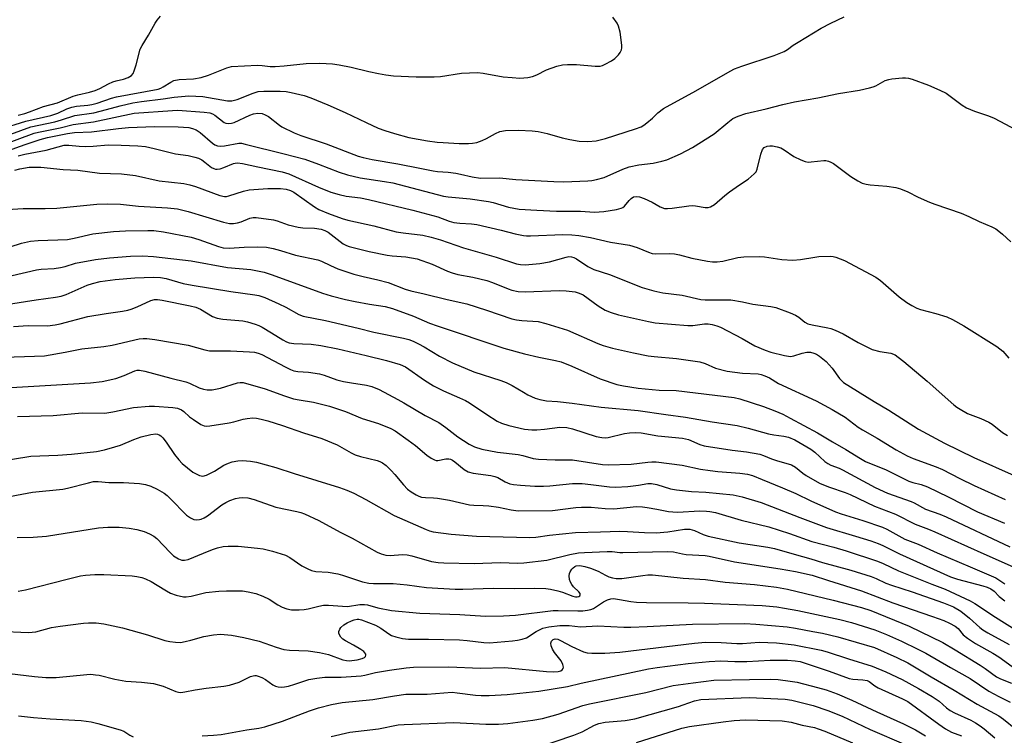
# Model space of a CAD drawing. Units: inches. Extents: x 1195772 to 1201772, y 565457 to 569457.
# Drawn here: x 1197354 to 1197643, y 566791 to 567001 of the extents above; entities that cross this region are included whole.
import ezdxf

# ---------------------------------------------------------------- set-up
doc = ezdxf.new("R2010")
doc.units = ezdxf.units.IN
doc.header["$MEASUREMENT"] = 0
doc.layers.add('Undefined', color=1, linetype='Continuous')

msp = doc.modelspace()

# ---------------------------------------------------------------- linework, layer by layer
at = {"layer": 'Undefined'}
for points, elevation in [([(1197394.11, 567000), (1197394.7, 567000.92), (1197395.68, 567002.06)], 334), ([(1197529.59, 567000), (1197528.39, 567001.79)], 336), ([(1197592.34, 567000), (1197596.22, 567001.89)], 338), ([(1197348.66, 566968.9), (1197356.22, 566971.24), (1197363.49, 566972.93), (1197365.54, 566973.64), (1197368.17, 566974.83), (1197369.69, 566975.37), (1197371.08, 566975.64), (1197374.33, 566975.93), (1197375.54, 566976.11), (1197377.13, 566976.57), (1197381.33, 566978), (1197382.75, 566978.39), (1197395.01, 566980.69), (1197395.81, 566980.95), (1197396.51, 566981.29), (1197398.67, 566982.71), (1197399.63, 566983.17), (1197401.18, 566983.47), (1197405.35, 566983.67), (1197407.66, 566984.08), (1197409.78, 566984.73), (1197415.15, 566986.95), (1197416.53, 566987.32), (1197424.14, 566987.66), (1197425.5, 566987.62), (1197427.87, 566987.31), (1197429.3, 566987.3), (1197431.94, 566987.48), (1197438.38, 566988.17), (1197442.39, 566988.32), (1197446.11, 566988.05), (1197448.11, 566987.81), (1197451.58, 566987.12), (1197456.83, 566985.85), (1197459.65, 566985.24), (1197461.79, 566984.87), (1197464.07, 566984.6), (1197470.63, 566984.22), (1197475.99, 566984.23), (1197477.8, 566984.39), (1197483.95, 566985.35), (1197488.62, 566985.49), (1197490.37, 566985.32), (1197496.18, 566984.29), (1197498.85, 566984.02), (1197501.1, 566983.91), (1197503.4, 566984.03), (1197504.76, 566984.36), (1197506.08, 566984.88), (1197508.92, 566986.32), (1197511.93, 566987.35), (1197513.6, 566987.79), (1197515.05, 566987.89), (1197517.7, 566987.87), (1197523.22, 566987.37), (1197524.62, 566987.4), (1197525.34, 566987.59), (1197526.14, 566987.95), (1197527.96, 566988.99), (1197528.94, 566989.66), (1197529.97, 566990.72), (1197530.48, 566991.45), (1197530.88, 566992.21), (1197531.02, 566992.74), (1197531.02, 566993.57), (1197530.48, 566997.33), (1197530.04, 566999.1), (1197529.59, 567000)], 336), ([(1197348.85, 566966.41), (1197357.7, 566969.61), (1197364.74, 566971.09), (1197366.68, 566971.65), (1197370.54, 566972.94), (1197376.1, 566973.71), (1197379.83, 566974.64), (1197383.84, 566975.77), (1197387.6, 566976.59), (1197390.09, 566976.99), (1197396.46, 566977.8), (1197399.66, 566978.33), (1197404.01, 566978.73), (1197408.06, 566978.47), (1197415.34, 566977.21), (1197416.65, 566977.18), (1197418.2, 566977.57), (1197422.83, 566979.45), (1197424.37, 566979.92), (1197425.99, 566980.08), (1197430.78, 566980.04), (1197432.57, 566979.91), (1197434.04, 566979.64), (1197437.8, 566978.74), (1197439.75, 566978.11), (1197444.81, 566976.09), (1197449.88, 566973.78), (1197455.96, 566970.82), (1197459.49, 566969.23), (1197461.45, 566968.51), (1197464.29, 566967.61), (1197468.57, 566966.5), (1197474.03, 566965.51), (1197476.82, 566965.1), (1197478.58, 566964.96), (1197483.33, 566964.73), (1197486.01, 566964.69), (1197487.17, 566964.75), (1197488.48, 566965), (1197490.04, 566965.59), (1197491.33, 566966.21), (1197493.94, 566967.64), (1197495.25, 566968.19), (1197496.9, 566968.48), (1197500.71, 566968.61), (1197504.71, 566968.42), (1197506.41, 566968.24), (1197509.11, 566967.66), (1197513.47, 566966.37), (1197515.72, 566965.87), (1197518.5, 566965.43), (1197520.98, 566965.31), (1197523.47, 566965.51), (1197526.2, 566966.14), (1197535.05, 566968.99), (1197536.67, 566969.62), (1197537.43, 566970.06), (1197538.37, 566970.77), (1197539.94, 566972.12), (1197541.55, 566973.7), (1197543.21, 566974.94), (1197552.74, 566980.16), (1197562.8, 566985.95), (1197564.08, 566986.59), (1197566.16, 566987.43), (1197575.65, 566990.51), (1197578.58, 566991.68), (1197579.54, 566992.24), (1197581.21, 566993.52), (1197582.68, 566994.47), (1197589.49, 566998.51), (1197592.34, 567000)], 338), ([(1197353.98, 566973.05), (1197355.88, 566973.51), (1197357.25, 566973.96), (1197361.37, 566975.57), (1197365.44, 566976.59), (1197370.09, 566978.58), (1197371.44, 566978.96), (1197374.82, 566979.73), (1197376.5, 566980.29), (1197377.86, 566980.86), (1197380.45, 566982.22), (1197381.7, 566982.76), (1197382.7, 566983.07), (1197384.81, 566983.53), (1197386.19, 566984.05), (1197387.16, 566984.63), (1197387.66, 566985.27), (1197387.99, 566986.05), (1197388.51, 566987.74), (1197389.72, 566992.37), (1197390.27, 566993.42), (1197392.19, 566996.44), (1197394.11, 567000)], 334), ([(1197344.35, 566962.44), (1197358.64, 566967.72), (1197359.95, 566968.05), (1197366.26, 566969.31), (1197370.08, 566970.29), (1197376.06, 566971.08), (1197387.96, 566973.62), (1197399.25, 566974.42), (1197400.75, 566974.45), (1197408.48, 566973.93), (1197410.19, 566973.68), (1197410.93, 566973.43), (1197411.66, 566973.01), (1197414.38, 566970.91), (1197414.86, 566970.68), (1197415.65, 566970.54), (1197416.47, 566970.63), (1197417.28, 566970.9), (1197421.88, 566972.97), (1197422.98, 566973.4), (1197424.23, 566973.63), (1197425.46, 566973.5), (1197426.43, 566973.16), (1197427.36, 566972.65), (1197430.62, 566970.05), (1197431.32, 566969.57), (1197434.91, 566967.81), (1197436.8, 566967.08), (1197444.32, 566964.57), (1197453.63, 566961), (1197455.08, 566960.59), (1197457.72, 566960.02), (1197465.33, 566958.74), (1197471.79, 566957.5), (1197475.7, 566956.64), (1197476.9, 566956.48), (1197480.06, 566956.26), (1197482.3, 566956.02), (1197483.68, 566955.75), (1197487.09, 566954.91), (1197489.54, 566954.53), (1197495.08, 566954.67), (1197499.94, 566954.18), (1197511.09, 566953.54), (1197514.01, 566953.48), (1197521, 566953.75), (1197522.16, 566953.87), (1197523.58, 566954.14), (1197525.83, 566954.77), (1197531.28, 566957.13), (1197533.14, 566957.82), (1197536.02, 566958.41), (1197540.14, 566958.89), (1197542.75, 566959.49), (1197544.16, 566959.94), (1197548.24, 566961.63), (1197551.73, 566963.51), (1197558.09, 566967.57), (1197562.06, 566970.89), (1197563.58, 566972), (1197565.15, 566972.76), (1197567.39, 566973.52), (1197573.37, 566974.88), (1197578.19, 566976.17), (1197581.62, 566976.9), (1197588.46, 566978.14), (1197594.54, 566979.37), (1197600.71, 566980.38), (1197603.6, 566981), (1197604.74, 566981.31), (1197605.52, 566981.62), (1197607.53, 566982.82), (1197608.26, 566983.17), (1197609.32, 566983.52), (1197610.14, 566983.7), (1197613.35, 566983.98), (1197614.22, 566983.97), (1197615.04, 566983.87), (1197616.14, 566983.56), (1197620.95, 566981.78), (1197624.23, 566980.35), (1197626.1, 566979.42), (1197627.3, 566978.58), (1197630.78, 566975.94), (1197632.09, 566975.13), (1197634.38, 566974.16), (1197638.51, 566972.81), (1197640.17, 566972.17), (1197646.63, 566968.72)], 340), ([(1197346.88, 566961.14), (1197355.99, 566964.45), (1197360.43, 566965.88), (1197362.55, 566966.44), (1197368.38, 566967.63), (1197370.48, 566967.89), (1197375.47, 566968.15), (1197383.41, 566969.14), (1197386.34, 566969.4), (1197393.91, 566969.67), (1197400.83, 566969.61), (1197404.02, 566969.4), (1197405.11, 566969.13), (1197406.16, 566968.73), (1197407.37, 566967.92), (1197410.97, 566964.75), (1197411.67, 566964.29), (1197412.37, 566964.02), (1197413.15, 566963.93), (1197414.5, 566964.01), (1197418.68, 566964.77), (1197419.41, 566964.75), (1197420.54, 566964.54), (1197431.93, 566961.7), (1197437.98, 566960.08), (1197442.07, 566958.68), (1197448.09, 566956.26), (1197450.52, 566955.48), (1197454.27, 566954.66), (1197461.38, 566953.59), (1197463.84, 566953.15), (1197478.68, 566949.2), (1197480.09, 566949.01), (1197486.48, 566948.49), (1197491.87, 566947.66), (1197493.23, 566947.34), (1197497.76, 566946), (1197500.88, 566945.47), (1197506.09, 566945.11), (1197511.85, 566944.83), (1197518.83, 566944.8), (1197522.94, 566944.55), (1197525.74, 566944.71), (1197529.43, 566945.33), (1197530.8, 566945.68), (1197531.25, 566945.89), (1197531.78, 566946.27), (1197533.12, 566947.98), (1197533.72, 566948.61), (1197534.41, 566949.01), (1197535.16, 566949.14), (1197536.21, 566949.05), (1197537.55, 566948.57), (1197539.89, 566947.48), (1197542.22, 566946.07), (1197543.5, 566945.64), (1197544.35, 566945.59), (1197545.8, 566945.69), (1197550.64, 566946.41), (1197551.77, 566946.51), (1197552.61, 566946.44), (1197555.43, 566945.92), (1197556.28, 566945.92), (1197557, 566946.1), (1197558.14, 566946.82), (1197561.2, 566949.44), (1197562.59, 566950.52), (1197565.52, 566952.57), (1197568.08, 566954.21), (1197569.82, 566955.77), (1197570.37, 566956.43), (1197570.73, 566957.15), (1197571.8, 566961.6), (1197572.26, 566962.97), (1197572.74, 566963.56), (1197573.62, 566963.95), (1197574.39, 566964.05), (1197575.22, 566964), (1197576.6, 566963.76), (1197577.66, 566963.43), (1197578.63, 566962.86), (1197581.42, 566960.88), (1197583.45, 566959.87), (1197584.76, 566959.38), (1197585.6, 566959.26), (1197586.48, 566959.28), (1197590.27, 566959.71), (1197590.84, 566959.7), (1197591.6, 566959.54), (1197592.33, 566959.24), (1197593.05, 566958.8), (1197598.15, 566955), (1197600.2, 566953.76), (1197601.53, 566953.09), (1197602.64, 566952.75), (1197603.78, 566952.53), (1197608.71, 566952.15), (1197611.34, 566951.79), (1197612.76, 566951.42), (1197614.91, 566950.52), (1197617.95, 566948.95), (1197621.19, 566947.5), (1197622.77, 566946.89), (1197630.49, 566944.29), (1197632.8, 566943.28), (1197635.76, 566941.78), (1197639.47, 566940.25), (1197640.66, 566939.64), (1197641.56, 566939.01), (1197642.68, 566938.05), (1197645.09, 566935.84)], 342), ([(1197353.9, 566961.12), (1197355.91, 566961.58), (1197362.2, 566962.78), (1197367.45, 566964.17), (1197368.8, 566964.25), (1197371.83, 566963.88), (1197373.59, 566963.82), (1197375.97, 566963.88), (1197380.31, 566964.26), (1197384.11, 566964.25), (1197389.05, 566964.02), (1197391.31, 566963.78), (1197393.79, 566963.28), (1197400.06, 566961.69), (1197403.78, 566961.14), (1197405.78, 566960.73), (1197406.86, 566960.38), (1197407.81, 566959.88), (1197408.72, 566959.27), (1197410.69, 566957.69), (1197411.3, 566957.35), (1197411.8, 566957.2), (1197412.31, 566957.15), (1197413.16, 566957.28), (1197414.28, 566957.66), (1197417.05, 566958.8), (1197417.61, 566958.94), (1197418.27, 566958.99), (1197419.73, 566958.79), (1197424.26, 566957.81), (1197431.38, 566956.42), (1197433.31, 566955.78), (1197442.01, 566951.85), (1197445.61, 566950.45), (1197448.12, 566949.71), (1197450.1, 566949.27), (1197454.38, 566948.71), (1197456.69, 566948.28), (1197469.65, 566945.16), (1197477.04, 566943.15), (1197480.39, 566941.91), (1197481.76, 566941.51), (1197483.46, 566941.29), (1197486.88, 566941.13), (1197488.49, 566940.91), (1197495.6, 566939.3), (1197499.67, 566938.21), (1197502.18, 566937.7), (1197503.02, 566937.59), (1197504.19, 566937.58), (1197513.68, 566938.04), (1197516.31, 566937.91), (1197518.36, 566937.71), (1197521.83, 566937.09), (1197527.64, 566935.78), (1197533.23, 566934.91), (1197535.46, 566934.2), (1197538.83, 566932.77), (1197539.87, 566932.46), (1197540.96, 566932.35), (1197545, 566932.44), (1197546.44, 566932.35), (1197547.88, 566932.08), (1197551.54, 566931.08), (1197556.16, 566930.18), (1197557.61, 566929.97), (1197558.99, 566929.97), (1197560.61, 566930.16), (1197565.05, 566931.21), (1197566.8, 566931.41), (1197571.3, 566931.51), (1197572.79, 566931.47), (1197577.96, 566930.65), (1197581.17, 566930.45), (1197583.42, 566930.63), (1197587.59, 566931.37), (1197588.77, 566931.5), (1197592.05, 566931.65), (1197592.93, 566931.58), (1197593.72, 566931.39), (1197596.3, 566930.38), (1197605.5, 566925.52), (1197606.87, 566924.53), (1197612.3, 566919.71), (1197614.57, 566918.01), (1197616, 566917.14), (1197617.55, 566916.37), (1197618.61, 566915.95), (1197623.06, 566914.85), (1197626.36, 566913.84), (1197627.95, 566913.07), (1197631.33, 566911.2), (1197641, 566905.17), (1197642.7, 566903.77), (1197644.48, 566901.72)], 344), ([(1197352.93, 566956.92), (1197354.43, 566957.3), (1197357.2, 566957.71), (1197360.55, 566957.8), (1197367.16, 566957.1), (1197371.43, 566956.84), (1197377.81, 566956), (1197384.28, 566955.76), (1197388.34, 566955.32), (1197395.3, 566953.73), (1197402.54, 566952.94), (1197404.27, 566952.62), (1197406, 566952.09), (1197413.1, 566949.48), (1197414.47, 566949.16), (1197415, 566949.17), (1197415.74, 566949.33), (1197420.05, 566950.75), (1197421.73, 566951.1), (1197427.19, 566951.53), (1197430.91, 566951.47), (1197432.56, 566951.32), (1197433.81, 566950.95), (1197434.8, 566950.42), (1197440.85, 566946.14), (1197442.1, 566945.38), (1197444.92, 566944.13), (1197448.97, 566942.68), (1197450.64, 566942.22), (1197458.22, 566940.56), (1197464.77, 566938.81), (1197466.82, 566938.47), (1197472.59, 566937.76), (1197475.09, 566937.25), (1197477.8, 566936.42), (1197484.52, 566934.1), (1197494.11, 566931.35), (1197500.13, 566929.38), (1197501.25, 566929.19), (1197502.67, 566929.1), (1197506.91, 566929.48), (1197509.73, 566930.01), (1197514.63, 566931.36), (1197515.46, 566931.5), (1197516.23, 566931.47), (1197516.96, 566931.28), (1197517.72, 566930.89), (1197521, 566928.61), (1197522.75, 566927.69), (1197527.34, 566926.26), (1197536.95, 566922.46), (1197540.37, 566921.43), (1197542.97, 566920.91), (1197548.66, 566920.16), (1197554.21, 566918.89), (1197555.48, 566918.8), (1197561.25, 566918.85), (1197563.01, 566918.78), (1197566.42, 566918.21), (1197569.45, 566917.51), (1197574.71, 566916.86), (1197576.14, 566916.54), (1197580.33, 566915), (1197581.97, 566914.31), (1197582.93, 566913.71), (1197584.65, 566912.3), (1197585.52, 566911.82), (1197586.82, 566911.46), (1197591.44, 566910.65), (1197592.28, 566910.42), (1197593.61, 566909.89), (1197595.95, 566908.81), (1197600.34, 566906.34), (1197604.46, 566904.3), (1197606.63, 566903.67), (1197609.93, 566903.16), (1197611.17, 566902.66), (1197612.08, 566902.03), (1197613.68, 566900.76), (1197620.57, 566894.92), (1197628.32, 566888.06), (1197629.24, 566887.34), (1197630.19, 566886.72), (1197632.41, 566885.49), (1197636.28, 566883.99), (1197638.62, 566882.93), (1197639.61, 566882.33), (1197642.68, 566879.95), (1197644.09, 566879.03)], 346), ([(1197347.52, 566945.1), (1197355.42, 566945.62), (1197361.82, 566945.58), (1197365.31, 566945.74), (1197377.02, 566946.94), (1197380.27, 566947.02), (1197384, 566946.9), (1197389.21, 566946.29), (1197397.71, 566945.85), (1197400.66, 566945.49), (1197403.77, 566944.71), (1197414.19, 566941.6), (1197415.97, 566941.18), (1197417.12, 566941.19), (1197418.24, 566941.38), (1197419.37, 566941.74), (1197421.87, 566942.75), (1197422.88, 566942.95), (1197423.71, 566942.95), (1197428.81, 566942.3), (1197429.9, 566941.99), (1197433.15, 566940.83), (1197436.03, 566940.16), (1197437.44, 566940), (1197440.81, 566939.83), (1197442.85, 566939.53), (1197443.92, 566939.19), (1197444.88, 566938.69), (1197449.24, 566935.3), (1197450.23, 566934.74), (1197451.05, 566934.44), (1197456.84, 566933.05), (1197462.18, 566931.91), (1197463.67, 566931.7), (1197467.6, 566931.43), (1197470.92, 566930.85), (1197475.35, 566929.25), (1197479.87, 566927.24), (1197481.21, 566926.73), (1197482.87, 566926.29), (1197487.25, 566925.5), (1197491.44, 566924.47), (1197493.03, 566923.9), (1197497.66, 566922.03), (1197498.78, 566921.65), (1197500.54, 566921.32), (1197502.61, 566921.13), (1197512.73, 566921.55), (1197514.71, 566921.48), (1197517.28, 566921.17), (1197518.45, 566920.83), (1197519.61, 566920.27), (1197524.01, 566917.1), (1197526.11, 566915.84), (1197527.88, 566915.07), (1197530.03, 566914.38), (1197538.78, 566912.44), (1197540.8, 566912.09), (1197550.36, 566911.25), (1197551.78, 566911.3), (1197555.25, 566911.79), (1197556.33, 566911.77), (1197557.47, 566911.6), (1197558.85, 566911.24), (1197559.94, 566910.77), (1197566.24, 566907.48), (1197570.05, 566905.34), (1197573.06, 566904.05), (1197574.73, 566903.49), (1197578.7, 566902.49), (1197580.42, 566902.25), (1197581.47, 566902.38), (1197583.87, 566903.14), (1197585.3, 566903.46), (1197586.35, 566903.45), (1197587.35, 566903.21), (1197588.07, 566902.88), (1197588.98, 566902.32), (1197590.93, 566900.71), (1197592.65, 566898.73), (1197594.83, 566895.7), (1197596.03, 566894.61), (1197605.03, 566889.02), (1197609.31, 566886.47), (1197618.02, 566880.86), (1197625.62, 566876.76), (1197634.23, 566872.58), (1197646.08, 566867.27)], 348), ([(1197351.64, 566934.41), (1197354.96, 566935.49), (1197357.58, 566936.02), (1197359.81, 566936.19), (1197368.4, 566936.54), (1197370.4, 566936.88), (1197375.81, 566938.19), (1197381.91, 566938.87), (1197385.47, 566939.07), (1197391.96, 566939.22), (1197393.69, 566939.18), (1197396.54, 566938.81), (1197404.65, 566937.23), (1197406.9, 566936.53), (1197412.69, 566934.47), (1197414.1, 566934.11), (1197415.81, 566934.02), (1197420.19, 566934.3), (1197424.26, 566934.39), (1197426.73, 566934.24), (1197428.69, 566933.88), (1197430.93, 566933.31), (1197435.29, 566931.98), (1197441.79, 566930.59), (1197442.86, 566930.19), (1197445.52, 566928.86), (1197447.66, 566927.94), (1197452.42, 566926.38), (1197455.08, 566925.64), (1197459.41, 566924.66), (1197462.5, 566923.87), (1197467.46, 566922), (1197469.06, 566921.49), (1197473.06, 566920.58), (1197479.76, 566918.89), (1197485.58, 566917.65), (1197491.29, 566915.83), (1197498.71, 566913.29), (1197500.06, 566912.98), (1197501.69, 566912.72), (1197506.44, 566912.45), (1197508.73, 566911.91), (1197515.03, 566909.96), (1197523.95, 566905.98), (1197525.55, 566905.44), (1197528.27, 566904.68), (1197534.4, 566903.23), (1197538.74, 566902.44), (1197540.44, 566902.22), (1197546.99, 566901.63), (1197553.88, 566900.59), (1197555.4, 566900.13), (1197558.44, 566898.82), (1197561.88, 566897.92), (1197566.43, 566897.31), (1197571.02, 566897.11), (1197571.82, 566896.96), (1197572.93, 566896.56), (1197574.27, 566895.91), (1197576.92, 566894.31), (1197587.99, 566889.18), (1197592.66, 566886.66), (1197596.48, 566884.42), (1197600.35, 566881.47), (1197601.55, 566880.65), (1197605.89, 566878.21), (1197611.42, 566874.85), (1197614.66, 566873.1), (1197616.4, 566872.32), (1197623.21, 566869.84), (1197625.06, 566869.05), (1197630.14, 566866.41), (1197634.35, 566864.36), (1197643.38, 566860.28)], 350), ([(1197352.17, 566925.95), (1197359.35, 566927.66), (1197360.67, 566927.81), (1197364.48, 566928), (1197366.39, 566928.29), (1197367.72, 566928.6), (1197370.79, 566929.57), (1197376.62, 566930.68), (1197380.7, 566931.14), (1197386.88, 566931.65), (1197390.37, 566931.72), (1197393.61, 566931.57), (1197404.68, 566930.28), (1197415.31, 566928.31), (1197422.18, 566927.76), (1197426.07, 566926.97), (1197428.47, 566926.2), (1197443.24, 566920.78), (1197445.71, 566920), (1197449.97, 566918.95), (1197452.8, 566918.34), (1197457.02, 566917.51), (1197461.56, 566916.86), (1197463.76, 566916.3), (1197469.93, 566914.04), (1197474.61, 566912.02), (1197476.83, 566911.17), (1197496.34, 566904.62), (1197502.45, 566902.95), (1197506.68, 566901.97), (1197511.53, 566901.03), (1197513.23, 566900.59), (1197516.3, 566899.41), (1197524.59, 566895.6), (1197529.5, 566894), (1197531.49, 566893.58), (1197535.8, 566892.9), (1197541.9, 566892.36), (1197546.93, 566892.22), (1197563.91, 566890.16), (1197565.62, 566889.74), (1197572.57, 566887.5), (1197575.84, 566886.29), (1197578.17, 566885.27), (1197580.41, 566884.14), (1197588.39, 566879.84), (1197592.77, 566877.17), (1197596.71, 566874.95), (1197600.96, 566872.24), (1197602.44, 566871.43), (1197608.51, 566868.91), (1197611.66, 566867.41), (1197615.19, 566865.58), (1197616.37, 566865.21), (1197618.78, 566864.69), (1197620.66, 566863.93), (1197626.67, 566861.06), (1197635.28, 566856.61), (1197643.2, 566853.34)], 352), ([(1197351.08, 566917.51), (1197359.18, 566918.87), (1197364.9, 566919.63), (1197366.52, 566919.93), (1197368.03, 566920.44), (1197374.22, 566923.16), (1197375.79, 566923.65), (1197378.01, 566924.16), (1197382.38, 566924.8), (1197388.14, 566925.27), (1197393.67, 566925.45), (1197395.65, 566925.38), (1197397.32, 566925.05), (1197402.34, 566923.65), (1197405.02, 566923.1), (1197416.3, 566921.29), (1197423.4, 566920.29), (1197424.56, 566920.07), (1197426.26, 566919.54), (1197430.36, 566917.7), (1197432.49, 566916.66), (1197436.26, 566914.53), (1197437.53, 566914.01), (1197444.04, 566912.73), (1197453.62, 566910.47), (1197458.27, 566909.3), (1197466.93, 566907.61), (1197468.55, 566907.18), (1197469.83, 566906.7), (1197471.33, 566905.95), (1197473.04, 566904.99), (1197477.48, 566902.28), (1197481.35, 566900.31), (1197487.62, 566897.75), (1197495.5, 566895.17), (1197497.1, 566894.56), (1197498.87, 566893.72), (1197502.17, 566891.69), (1197503.46, 566890.98), (1197505.59, 566889.99), (1197506.93, 566889.57), (1197508.86, 566889.21), (1197512.08, 566889.01), (1197516.4, 566888.52), (1197524.89, 566887.32), (1197535.76, 566886.34), (1197543.85, 566885.17), (1197549.69, 566884.44), (1197557.46, 566883.06), (1197564.86, 566881.94), (1197568.06, 566881.2), (1197574.04, 566879.48), (1197575.53, 566879.2), (1197578.49, 566878.84), (1197579.9, 566878.5), (1197581.73, 566877.72), (1197586.38, 566875.04), (1197587.61, 566874.11), (1197590.53, 566871.44), (1197591.4, 566870.83), (1197592.3, 566870.36), (1197594.69, 566869.41), (1197595.75, 566868.91), (1197605.25, 566863.72), (1197608.9, 566862.14), (1197615.81, 566859.67), (1197616.7, 566859.26), (1197620.09, 566857.41), (1197624.26, 566855.91), (1197626.13, 566855.12), (1197644.82, 566846.34)], 354), ([(1197352.62, 566911.03), (1197356.87, 566911.26), (1197362.53, 566911.22), (1197364.82, 566911.46), (1197366.23, 566911.76), (1197374.36, 566913.91), (1197379.72, 566914.84), (1197384.56, 566915.47), (1197386.08, 566915.76), (1197387.13, 566916.09), (1197388.8, 566916.75), (1197392.9, 566918.65), (1197393.95, 566918.89), (1197394.76, 566918.92), (1197396.16, 566918.72), (1197404.38, 566917.1), (1197406.04, 566916.69), (1197407.45, 566916.11), (1197410.94, 566913.95), (1197412.28, 566913.47), (1197413.99, 566913.17), (1197419.79, 566912.66), (1197421.2, 566912.36), (1197423.41, 566911.72), (1197424.48, 566911.3), (1197425.51, 566910.78), (1197428.25, 566909.19), (1197431.61, 566907.06), (1197432.65, 566906.5), (1197433.43, 566906.21), (1197434.84, 566905.99), (1197439.87, 566905.86), (1197442.76, 566905.41), (1197447.68, 566904.43), (1197456.04, 566902.52), (1197462.02, 566901.05), (1197466.02, 566899.87), (1197467.56, 566899.14), (1197473.09, 566895.27), (1197475.79, 566893.62), (1197478.66, 566892.12), (1197483.38, 566890.11), (1197485.1, 566889.3), (1197486.33, 566888.56), (1197491.43, 566885.14), (1197494.44, 566883.21), (1197495.74, 566882.61), (1197497.89, 566881.92), (1197502.41, 566880.92), (1197504.59, 566880.64), (1197506.02, 566880.67), (1197508.34, 566880.86), (1197512.78, 566881.43), (1197514.9, 566881.35), (1197516.55, 566880.95), (1197523.44, 566878.7), (1197525.13, 566878.39), (1197526.28, 566878.36), (1197527.03, 566878.44), (1197531.79, 566879.64), (1197533.23, 566879.83), (1197534.97, 566879.94), (1197536.64, 566879.79), (1197541.53, 566878.93), (1197548.78, 566878.24), (1197550.53, 566877.83), (1197553.87, 566876.37), (1197555.18, 566875.96), (1197563.39, 566874.73), (1197567.54, 566874.26), (1197571.44, 566873.5), (1197572.54, 566873.16), (1197574.91, 566872.16), (1197576.31, 566871.66), (1197580.76, 566870.39), (1197581.92, 566869.73), (1197584.08, 566868), (1197585.07, 566867.33), (1197587.62, 566865.78), (1197589.19, 566864.96), (1197591.86, 566863.83), (1197596.52, 566862.28), (1197598, 566861.71), (1197605.09, 566858.24), (1197611.26, 566855.93), (1197616.99, 566852.99), (1197620.97, 566851.53), (1197622.84, 566850.76), (1197637.17, 566844.26), (1197645.79, 566840.45)], 356), ([(1197346.84, 566901.92), (1197361.64, 566902.43), (1197367.76, 566903.48), (1197372.62, 566904.49), (1197379.03, 566905.13), (1197381.56, 566905.48), (1197389.47, 566907.37), (1197390.58, 566907.52), (1197391.72, 566907.51), (1197394.05, 566907.19), (1197403.84, 566905.56), (1197408.67, 566904.2), (1197410.06, 566903.91), (1197411.67, 566903.82), (1197416.19, 566903.87), (1197421.8, 566903.61), (1197423.26, 566903.45), (1197424.34, 566903.16), (1197425.4, 566902.74), (1197432.23, 566899.16), (1197433.8, 566898.41), (1197434.84, 566898.02), (1197435.92, 566897.83), (1197439.14, 566897.61), (1197442.28, 566897.1), (1197443.67, 566896.75), (1197447.44, 566895.4), (1197449.36, 566894.84), (1197451.7, 566894.43), (1197456.13, 566893.8), (1197457.67, 566893.42), (1197459.83, 566892.48), (1197465.32, 566889.63), (1197467.1, 566888.63), (1197473.31, 566884.87), (1197477.3, 566882.8), (1197479.42, 566881.4), (1197482.88, 566878.62), (1197486.18, 566876.44), (1197487.75, 566875.71), (1197489.98, 566874.99), (1197494.5, 566874.11), (1197500.62, 566873.45), (1197501.96, 566873.16), (1197504.99, 566872.32), (1197506.51, 566872.05), (1197511.47, 566871.9), (1197516.48, 566871.89), (1197525.35, 566870.56), (1197527, 566870.41), (1197533.72, 566870.59), (1197538.63, 566871.24), (1197539.82, 566871.33), (1197541.06, 566871.32), (1197548.71, 566870.3), (1197554.05, 566869.16), (1197556.86, 566868.73), (1197559.15, 566868.47), (1197565.57, 566868.01), (1197567.89, 566867.69), (1197569.28, 566867.28), (1197572.17, 566866.07), (1197578.16, 566863.71), (1197582.05, 566861.96), (1197586.47, 566859.84), (1197593.66, 566856.64), (1197595.29, 566856.06), (1197601.71, 566854.11), (1197607.41, 566852.17), (1197608.76, 566851.53), (1197614.01, 566848.64), (1197617.88, 566847.16), (1197623.46, 566844.58), (1197633.19, 566840.52), (1197640.68, 566837.26), (1197643.31, 566835.47)], 358), ([(1197351.85, 566893.1), (1197375.12, 566894.49), (1197378.6, 566894.88), (1197382.63, 566895.76), (1197385.06, 566896.59), (1197388.12, 566898.02), (1197388.83, 566898.21), (1197389.55, 566898.24), (1197391.1, 566897.94), (1197398.7, 566895.85), (1197403.09, 566894.74), (1197404.17, 566894.36), (1197407, 566893.05), (1197408.34, 566892.64), (1197409.42, 566892.41), (1197410.8, 566892.44), (1197413.3, 566892.89), (1197418.23, 566894.5), (1197419.08, 566894.61), (1197419.94, 566894.53), (1197426.41, 566892.71), (1197432.01, 566890.65), (1197434.65, 566889.78), (1197436.33, 566889.44), (1197440.53, 566888.85), (1197445.25, 566887.58), (1197449.94, 566886.08), (1197454.81, 566884.01), (1197459.67, 566882.52), (1197463.25, 566881.1), (1197464.5, 566880.35), (1197468.34, 566877.66), (1197470.44, 566876.05), (1197473.85, 566873.21), (1197475.04, 566872.41), (1197476.03, 566871.88), (1197476.53, 566871.7), (1197477.04, 566871.65), (1197479.41, 566872.17), (1197480.24, 566872.18), (1197480.78, 566872.04), (1197481.3, 566871.81), (1197482.01, 566871.33), (1197484.71, 566869.09), (1197485.95, 566868.39), (1197487.35, 566868.01), (1197492.59, 566867.24), (1197493.73, 566867), (1197494.66, 566866.66), (1197496.77, 566865.41), (1197498.1, 566864.86), (1197499.22, 566864.65), (1197501.23, 566864.44), (1197505.48, 566864.18), (1197508, 566864.12), (1197509.89, 566864.23), (1197516.54, 566864.9), (1197519.37, 566864.92), (1197521.95, 566864.69), (1197527.34, 566863.96), (1197529.18, 566863.87), (1197532.71, 566864.05), (1197535.91, 566864.47), (1197538.58, 566864.93), (1197539.73, 566864.96), (1197541.27, 566864.64), (1197545.3, 566863.39), (1197547.03, 566863.08), (1197551.44, 566862.56), (1197555.67, 566862.38), (1197563.6, 566861.65), (1197566.31, 566861.07), (1197571.86, 566859.39), (1197583.17, 566854.92), (1197590.98, 566852.03), (1197599.51, 566849.53), (1197603.98, 566848.1), (1197606.17, 566847.3), (1197607.52, 566846.71), (1197612.43, 566844.3), (1197627.37, 566837.58), (1197629.41, 566836.91), (1197636.83, 566834.94), (1197638.17, 566834.5), (1197639.21, 566834.06), (1197640.17, 566833.34), (1197641.7, 566831.78), (1197643.33, 566830.49)], 360), ([(1197353.76, 566884.55), (1197364.19, 566884.93), (1197372.75, 566885.69), (1197379.4, 566885.62), (1197381.72, 566885.98), (1197387.81, 566887.21), (1197392.38, 566887.63), (1197393.96, 566887.64), (1197399.33, 566887.28), (1197400.69, 566887.05), (1197401.83, 566886.55), (1197402.5, 566886.05), (1197404.17, 566884.54), (1197405.32, 566883.68), (1197407.47, 566882.25), (1197408.47, 566881.82), (1197409.31, 566881.77), (1197410.19, 566881.86), (1197415.79, 566882.75), (1197417.23, 566883.05), (1197419.95, 566883.81), (1197421.06, 566884.01), (1197422.73, 566884.17), (1197423.89, 566884.11), (1197425.26, 566883.85), (1197427.21, 566883.3), (1197431.46, 566881.95), (1197437.63, 566879.8), (1197443, 566878.19), (1197447.47, 566876.28), (1197451.57, 566873.92), (1197452.78, 566873.32), (1197454.34, 566872.82), (1197459.2, 566871.66), (1197460.01, 566871.36), (1197460.75, 566870.99), (1197461.89, 566870.18), (1197463.3, 566868.79), (1197464.44, 566867.53), (1197466.94, 566864.51), (1197468.1, 566863.32), (1197469.25, 566862.48), (1197470.7, 566861.59), (1197471.45, 566861.21), (1197472.27, 566860.97), (1197473.43, 566860.83), (1197475.77, 566860.77), (1197476.94, 566860.66), (1197480.44, 566860.02), (1197486.34, 566858.71), (1197487.55, 566858.59), (1197490.29, 566858.53), (1197492, 566858.36), (1197494.84, 566857.95), (1197498.52, 566857.18), (1197500.55, 566856.93), (1197510.69, 566857.02), (1197517.52, 566857.92), (1197519.12, 566858.03), (1197522.01, 566857.99), (1197526.06, 566857.65), (1197528.63, 566857.55), (1197535.25, 566858.19), (1197537.02, 566858.11), (1197538.45, 566857.93), (1197541.27, 566857.44), (1197544.67, 566856.73), (1197545.91, 566856.58), (1197547.35, 566856.57), (1197553.89, 566856.87), (1197555.78, 566856.85), (1197556.83, 566856.75), (1197558.43, 566856.39), (1197565.95, 566854.17), (1197574.07, 566852.2), (1197580.14, 566850.26), (1197586.69, 566847.94), (1197593.22, 566846.24), (1197596.82, 566845.18), (1197606, 566842.14), (1197607.62, 566841.44), (1197612.1, 566839.3), (1197617.53, 566837.19), (1197621.87, 566835.37), (1197625.78, 566833.91), (1197633.13, 566830.54), (1197634.51, 566829.74), (1197640.61, 566825.72), (1197656.1, 566815.89)], 362), ([(1197347.4, 566871.32), (1197357.63, 566872.95), (1197365.59, 566873.27), (1197369.63, 566873.52), (1197376.94, 566874.32), (1197379.22, 566874.8), (1197382.34, 566875.65), (1197383.91, 566876.22), (1197387.85, 566877.89), (1197390.02, 566878.61), (1197392.9, 566879.33), (1197394.33, 566879.48), (1197394.85, 566879.4), (1197395.32, 566879.24), (1197395.75, 566878.94), (1197396.33, 566878.37), (1197397.38, 566877.05), (1197399.83, 566873.48), (1197401.09, 566871.88), (1197402.07, 566870.83), (1197403.57, 566869.51), (1197405.14, 566868.28), (1197406.1, 566867.73), (1197407.1, 566867.3), (1197408.11, 566867.1), (1197409.18, 566867.38), (1197411.55, 566868.59), (1197414.31, 566870.35), (1197415.61, 566870.94), (1197416.69, 566871.3), (1197418.34, 566871.59), (1197419.75, 566871.67), (1197422.09, 566871.52), (1197423.82, 566871.22), (1197429.48, 566869.67), (1197434.85, 566867.87), (1197448.16, 566863.74), (1197450.33, 566862.99), (1197452.41, 566862.08), (1197455.95, 566860.25), (1197464.18, 566855.58), (1197473.56, 566851.44), (1197474.6, 566851.06), (1197475.62, 566850.8), (1197480.94, 566850.03), (1197488.41, 566849.47), (1197504.05, 566849.08), (1197505.79, 566849.19), (1197509.76, 566849.77), (1197517.44, 566850.58), (1197524.76, 566850.71), (1197530.45, 566850.97), (1197532.64, 566850.9), (1197537.64, 566850.53), (1197541.11, 566850.45), (1197544.45, 566850.72), (1197549.36, 566851.53), (1197550.98, 566851.52), (1197552.3, 566851.18), (1197554.86, 566849.99), (1197556.33, 566849.53), (1197565.41, 566847.51), (1197573.78, 566846.28), (1197575.75, 566845.88), (1197581.57, 566844.16), (1197586.46, 566842.84), (1197589.89, 566841.78), (1197598.16, 566839.51), (1197604.13, 566837.66), (1197605.62, 566837.05), (1197608.46, 566835.71), (1197610.07, 566835.08), (1197616.15, 566833.15), (1197625.36, 566829.96), (1197628.24, 566828.71), (1197630.42, 566827.45), (1197632.96, 566825.47), (1197635.95, 566822.72), (1197636.85, 566822.03), (1197638.32, 566821.16), (1197644.61, 566817.73)], 364)]:
    msp.add_lwpolyline(points, dxfattribs=dict(at, elevation=elevation))
for points in [[(1197348.21, 566860.52, 366), (1197358.16, 566862.43, 366), (1197367.07, 566863.24, 366), (1197368.45, 566863.53, 366), (1197374.59, 566865.18, 366), (1197376.02, 566865.49, 366), (1197377.4, 566865.55, 366), (1197380.57, 566865.25, 366), (1197384.8, 566865.19, 366), (1197389.55, 566864.95, 366), (1197391.28, 566864.69, 366), (1197392.88, 566864.14, 366), (1197394.7, 566863.31, 366), (1197396.72, 566862.07, 366), (1197397.67, 566861.37, 366), (1197398.54, 566860.57, 366), (1197403.31, 566855.69, 366), (1197404.47, 566854.85, 366), (1197405.48, 566854.39, 366), (1197406.28, 566854.3, 366), (1197407.11, 566854.36, 366), (1197407.64, 566854.48, 366), (1197408.45, 566854.82, 366), (1197409.44, 566855.45, 366), (1197413.7, 566858.64, 366), (1197414.87, 566859.35, 366), (1197416.06, 566859.93, 366), (1197417.67, 566860.49, 366), (1197418.76, 566860.76, 366), (1197419.88, 566860.84, 366), (1197421.29, 566860.75, 366), (1197423.18, 566860.22, 366), (1197429.54, 566858, 366), (1197435.69, 566856.74, 366), (1197436.84, 566856.44, 366), (1197437.95, 566856.04, 366), (1197442.17, 566854.04, 366), (1197448.34, 566850.68, 366), (1197451.9, 566848.88, 366), (1197459.28, 566844.78, 366), (1197460.36, 566844.29, 366), (1197461.75, 566843.95, 366), (1197463.09, 566843.84, 366), (1197466.63, 566844.09, 366), (1197468.02, 566844.04, 366), (1197469.41, 566843.72, 366), (1197475.2, 566842.05, 366), (1197477.09, 566841.71, 366), (1197478.8, 566841.62, 366), (1197487.7, 566841.47, 366), (1197495.45, 566841.75, 366), (1197500.45, 566841.61, 366), (1197502.22, 566841.68, 366), (1197508.96, 566842.45, 366), (1197515.73, 566844.08, 366), (1197518.32, 566844.57, 366), (1197520.05, 566844.74, 366), (1197526.66, 566845.03, 366), (1197528.12, 566845.02, 366), (1197530.36, 566844.73, 366), (1197531.24, 566844.69, 366), (1197544.39, 566845.03, 366), (1197546.15, 566844.84, 366), (1197548.74, 566844.31, 366), (1197549.89, 566844.15, 366), (1197555.45, 566843.79, 366), (1197556.62, 566843.59, 366), (1197563.99, 566841.96, 366), (1197577.47, 566839.9, 366), (1197581.88, 566839.12, 366), (1197586.81, 566838.05, 366), (1197591.61, 566836.46, 366), (1197601.33, 566833.41, 366), (1197610.44, 566829.91, 366), (1197622.14, 566825.96, 366), (1197625.39, 566824.77, 366), (1197627.11, 566824, 366), (1197628.77, 566823.04, 366), (1197629.59, 566822.36, 366), (1197631.09, 566820.56, 366), (1197632.35, 566819.54, 366), (1197634.74, 566818.01, 366), (1197639.8, 566815.11, 366), (1197641.53, 566814.05, 366), (1197646.51, 566810.5, 366)], [(1197353.61, 566849.12, 368), (1197358.39, 566849.23, 368), (1197362.27, 566849.48, 368), (1197377.54, 566851.97, 368), (1197380.27, 566852.15, 368), (1197383.54, 566852.08, 368), (1197386.47, 566851.85, 368), (1197388.72, 566851.47, 368), (1197390.91, 566850.89, 368), (1197392.47, 566850.16, 368), (1197393.72, 566849.45, 368), (1197394.62, 566848.76, 368), (1197398.49, 566844.67, 368), (1197399.49, 566843.73, 368), (1197400.94, 566842.83, 368), (1197401.98, 566842.44, 368), (1197402.76, 566842.41, 368), (1197403.83, 566842.61, 368), (1197408.27, 566844.54, 368), (1197410.97, 566845.6, 368), (1197412.36, 566846.06, 368), (1197414.1, 566846.44, 368), (1197415.55, 566846.54, 368), (1197418.45, 566846.51, 368), (1197424.18, 566845.99, 368), (1197425.81, 566845.72, 368), (1197428.58, 566845.1, 368), (1197432.33, 566843.87, 368), (1197433.59, 566843.2, 368), (1197437.11, 566840.81, 368), (1197438.88, 566839.85, 368), (1197439.93, 566839.39, 368), (1197441.26, 566839.13, 368), (1197444.9, 566838.9, 368), (1197447.7, 566838.42, 368), (1197449.06, 566838.05, 368), (1197454.96, 566836.06, 368), (1197456.83, 566835.65, 368), (1197458.14, 566835.56, 368), (1197462.24, 566835.61, 368), (1197463.96, 566835.55, 368), (1197468.01, 566835.17, 368), (1197473.68, 566834.4, 368), (1197482.15, 566833.91, 368), (1197484.34, 566833.91, 368), (1197493.39, 566834.2, 368), (1197499.37, 566834.08, 368), (1197505.24, 566834.22, 368), (1197508.66, 566834.1, 368), (1197510.06, 566833.95, 368), (1197512.21, 566833.48, 368), (1197513.56, 566833.05, 368), (1197516.6, 566831.86, 368), (1197517.42, 566831.67, 368), (1197517.94, 566831.67, 368), (1197518.39, 566831.78, 368), (1197518.66, 566832, 368), (1197518.81, 566832.29, 368), (1197518.78, 566832.63, 368), (1197518.39, 566833.17, 368), (1197516.84, 566834.6, 368), (1197516.34, 566835.28, 368), (1197515.93, 566836.02, 368), (1197515.63, 566836.79, 368), (1197515.55, 566837.81, 368), (1197515.68, 566838.56, 368), (1197515.88, 566839.06, 368), (1197516.35, 566839.79, 368), (1197516.73, 566840.22, 368), (1197517.16, 566840.56, 368), (1197517.57, 566840.74, 368), (1197518.65, 566840.83, 368), (1197520.12, 566840.62, 368), (1197521.83, 566840.1, 368), (1197524.02, 566839.22, 368), (1197526.21, 566838.03, 368), (1197527.17, 566837.59, 368), (1197528.22, 566837.25, 368), (1197529.35, 566837.05, 368), (1197530.99, 566837.04, 368), (1197537.16, 566837.98, 368), (1197538.59, 566838.11, 368), (1197540.02, 566838.12, 368), (1197549.01, 566837.18, 368), (1197555.53, 566836.78, 368), (1197561.26, 566836, 368), (1197569.94, 566835.27, 368), (1197576.38, 566834.52, 368), (1197579.59, 566833.92, 368), (1197592.95, 566830.75, 368), (1197601.24, 566828.54, 368), (1197603.98, 566827.64, 368), (1197615.22, 566823.11, 368), (1197625.13, 566818.32, 368), (1197628.78, 566816.18, 368), (1197636.07, 566811.65, 368), (1197637.54, 566810.68, 368), (1197640.9, 566808.22, 368), (1197642.09, 566807.61, 368), (1197645.28, 566806.35, 368)], [(1197353.95, 566833.32, 370), (1197356.12, 566833.74, 370), (1197368.32, 566836.91, 370), (1197372.26, 566837.8, 370), (1197373.71, 566838.01, 370), (1197376.38, 566838.23, 370), (1197379.05, 566838.28, 370), (1197387.34, 566837.87, 370), (1197388.79, 566837.68, 370), (1197390.22, 566837.35, 370), (1197391.32, 566836.97, 370), (1197392.91, 566836.17, 370), (1197394.72, 566835.15, 370), (1197397.4, 566833.43, 370), (1197398.66, 566832.75, 370), (1197400.25, 566832.17, 370), (1197402.41, 566831.71, 370), (1197403.24, 566831.68, 370), (1197404.65, 566831.88, 370), (1197409.02, 566833, 370), (1197412.79, 566833.36, 370), (1197415.07, 566833.48, 370), (1197417.39, 566833.48, 370), (1197419.75, 566833.4, 370), (1197421.44, 566833.18, 370), (1197423.6, 566832.68, 370), (1197425.74, 566831.88, 370), (1197427.56, 566831.02, 370), (1197430.06, 566829.38, 370), (1197431.36, 566828.68, 370), (1197432.7, 566828.12, 370), (1197434.1, 566827.9, 370), (1197436.4, 566827.84, 370), (1197437.83, 566827.92, 370), (1197438.99, 566828.15, 370), (1197442.14, 566828.99, 370), (1197443.51, 566829.21, 370), (1197444.95, 566829.22, 370), (1197449.06, 566828.91, 370), (1197450.53, 566828.86, 370), (1197454.12, 566829.39, 370), (1197455.49, 566829.46, 370), (1197456.37, 566829.35, 370), (1197459.47, 566828.5, 370), (1197463.42, 566827.7, 370), (1197471.71, 566826.88, 370), (1197483.49, 566826.47, 370), (1197490.99, 566826.04, 370), (1197496.29, 566826.1, 370), (1197499.76, 566826.35, 370), (1197510.86, 566827.63, 370), (1197512.32, 566827.68, 370), (1197518.1, 566827.53, 370), (1197519.53, 566827.58, 370), (1197520.89, 566827.74, 370), (1197521.94, 566827.97, 370), (1197522.69, 566828.3, 370), (1197525.65, 566830.22, 370), (1197526.8, 566830.83, 370), (1197527.74, 566831.12, 370), (1197528.58, 566831.15, 370), (1197530.3, 566830.94, 370), (1197533.61, 566830.28, 370), (1197535.33, 566830.15, 370), (1197538.2, 566830.04, 370), (1197550.46, 566829.96, 370), (1197555.2, 566829.84, 370), (1197572.11, 566829.12, 370), (1197576.45, 566828.71, 370), (1197578.72, 566828.39, 370), (1197582.58, 566827.67, 370), (1197594.95, 566825.08, 370), (1197598.35, 566824.18, 370), (1197605.23, 566821.99, 370), (1197608.59, 566820.64, 370), (1197613.06, 566818.67, 370), (1197617.8, 566816.36, 370), (1197620.13, 566815.13, 370), (1197627.37, 566810.93, 370), (1197633.17, 566807.76, 370), (1197638.65, 566804, 370), (1197641.53, 566802.41, 370), (1197644.85, 566800.74, 370)], [(1197347.99, 566821.64, 372), (1197357.02, 566821.19, 372), (1197359.13, 566821.44, 372), (1197363.71, 566822.64, 372), (1197366.26, 566823.09, 372), (1197373.13, 566823.99, 372), (1197374.55, 566824.06, 372), (1197376.79, 566824.03, 372), (1197379.05, 566823.78, 372), (1197384.58, 566822.59, 372), (1197391.91, 566820.49, 372), (1197396.99, 566818.87, 372), (1197398.4, 566818.58, 372), (1197400.1, 566818.36, 372), (1197401.51, 566818.32, 372), (1197402.9, 566818.54, 372), (1197404.56, 566818.93, 372), (1197408.44, 566820.09, 372), (1197411.27, 566820.55, 372), (1197413.28, 566820.69, 372), (1197416.49, 566820.43, 372), (1197420.13, 566819.73, 372), (1197424.59, 566818.65, 372), (1197429.61, 566816.88, 372), (1197431.86, 566816.24, 372), (1197433.55, 566816.02, 372), (1197439.01, 566815.82, 372), (1197442.28, 566815.36, 372), (1197444.94, 566814.75, 372), (1197449.14, 566813.18, 372), (1197450.21, 566812.97, 372), (1197451.02, 566812.93, 372), (1197453.33, 566813.18, 372), (1197454.88, 566813.58, 372), (1197455.48, 566813.92, 372), (1197455.77, 566814.21, 372), (1197455.93, 566814.54, 372), (1197455.9, 566814.89, 372), (1197455.35, 566815.6, 372), (1197454.49, 566816.25, 372), (1197452.3, 566817.54, 372), (1197449.92, 566818.76, 372), (1197449.2, 566819.27, 372), (1197448.62, 566819.86, 372), (1197448.16, 566820.52, 372), (1197448, 566820.98, 372), (1197448, 566821.48, 372), (1197448.25, 566822.22, 372), (1197448.53, 566822.68, 372), (1197449.44, 566823.5, 372), (1197450.41, 566824.06, 372), (1197451.72, 566824.67, 372), (1197452.51, 566824.97, 372), (1197453.32, 566825.12, 372), (1197453.87, 566825.09, 372), (1197454.68, 566824.89, 372), (1197458.72, 566823.34, 372), (1197460.27, 566822.53, 372), (1197462.67, 566820.82, 372), (1197463.42, 566820.38, 372), (1197464.75, 566819.91, 372), (1197466.69, 566819.46, 372), (1197468.41, 566819.31, 372), (1197474.29, 566819.3, 372), (1197483.42, 566819.05, 372), (1197485.61, 566818.89, 372), (1197490.48, 566818.33, 372), (1197492.15, 566818.23, 372), (1197498.91, 566818.74, 372), (1197500.36, 566818.93, 372), (1197501.76, 566819.22, 372), (1197503.08, 566819.7, 372), (1197505.85, 566821.56, 372), (1197507.87, 566822.48, 372), (1197509.56, 566822.88, 372), (1197512.81, 566823.28, 372), (1197515.56, 566823.31, 372), (1197518.89, 566822.92, 372), (1197523.94, 566823.14, 372), (1197531.54, 566822.81, 372), (1197533.62, 566822.79, 372), (1197538.46, 566822.93, 372), (1197551.73, 566823.63, 372), (1197567.07, 566823.84, 372), (1197570.3, 566823.7, 372), (1197579.47, 566822.85, 372), (1197581.91, 566822.48, 372), (1197587.01, 566821.55, 372), (1197589.86, 566820.99, 372), (1197594.3, 566819.95, 372), (1197605.12, 566816.77, 372), (1197611.64, 566813.93, 372), (1197614.86, 566812.35, 372), (1197621.75, 566808.18, 372), (1197628.44, 566804.32, 372), (1197635.25, 566800.23, 372), (1197641.55, 566796.73, 372), (1197642.89, 566795.79, 372), (1197646.56, 566792.84, 372)], [(1197343.19, 566810.19, 374), (1197358.78, 566808.28, 374), (1197362.05, 566808.01, 374), (1197365.13, 566808.04, 374), (1197374.11, 566808.93, 374), (1197375.25, 566808.95, 374), (1197376.63, 566808.84, 374), (1197377.74, 566808.65, 374), (1197382.29, 566807.56, 374), (1197385.52, 566806.91, 374), (1197390.16, 566806.66, 374), (1197393.59, 566806.26, 374), (1197396.5, 566805.44, 374), (1197400.22, 566803.91, 374), (1197400.99, 566803.71, 374), (1197401.69, 566803.65, 374), (1197402.81, 566803.76, 374), (1197405.89, 566804.39, 374), (1197409.1, 566804.91, 374), (1197414.26, 566805.46, 374), (1197415.92, 566805.72, 374), (1197418.72, 566806.63, 374), (1197422.1, 566808.27, 374), (1197422.89, 566808.54, 374), (1197423.34, 566808.6, 374), (1197423.78, 566808.58, 374), (1197424.33, 566808.45, 374), (1197425.41, 566807.97, 374), (1197426.45, 566807.38, 374), (1197428.67, 566805.89, 374), (1197429.45, 566805.5, 374), (1197430.22, 566805.28, 374), (1197431.29, 566805.18, 374), (1197432.1, 566805.25, 374), (1197433.19, 566805.5, 374), (1197435.08, 566806.04, 374), (1197439.23, 566807.4, 374), (1197441.53, 566807.85, 374), (1197443.86, 566808.11, 374), (1197448.69, 566808.09, 374), (1197454.52, 566808.55, 374), (1197455.64, 566808.72, 374), (1197458.77, 566809.46, 374), (1197462.82, 566810.13, 374), (1197467.74, 566810.82, 374), (1197469.91, 566811, 374), (1197480.26, 566811.18, 374), (1197489.5, 566810.77, 374), (1197496.65, 566810.94, 374), (1197508.86, 566809.75, 374), (1197510.87, 566809.66, 374), (1197512.34, 566809.77, 374), (1197513.12, 566809.98, 374), (1197513.54, 566810.25, 374), (1197513.8, 566810.63, 374), (1197513.85, 566811.09, 374), (1197513.68, 566811.87, 374), (1197513.2, 566812.92, 374), (1197511.24, 566815.38, 374), (1197510.67, 566816.33, 374), (1197510.26, 566817.32, 374), (1197510.2, 566818.04, 374), (1197510.41, 566818.67, 374), (1197510.83, 566819.12, 374), (1197511.44, 566819.34, 374), (1197512.2, 566819.23, 374), (1197513.01, 566818.91, 374), (1197516.32, 566817.12, 374), (1197519.73, 566815.55, 374), (1197520.82, 566815.24, 374), (1197522.24, 566815.15, 374), (1197526, 566815.19, 374), (1197530.42, 566815.47, 374), (1197552.33, 566818.04, 374), (1197555.53, 566818.34, 374), (1197560.11, 566818.27, 374), (1197564.73, 566818, 374), (1197566.39, 566818.02, 374), (1197571.32, 566818.35, 374), (1197576.39, 566818.15, 374), (1197581.57, 566817.57, 374), (1197589.49, 566816.02, 374), (1197591.23, 566815.53, 374), (1197597.5, 566813.46, 374), (1197604.43, 566811.31, 374), (1197608.41, 566809.7, 374), (1197613.22, 566807.42, 374), (1197617.97, 566804.79, 374), (1197622.03, 566802.4, 374), (1197624.1, 566801.05, 374), (1197626.21, 566799.13, 374), (1197627.31, 566798.34, 374), (1197628.58, 566797.67, 374), (1197633.31, 566795.45, 374), (1197634.75, 566794.67, 374), (1197636.13, 566793.8, 374), (1197637.26, 566792.96, 374), (1197640.36, 566790.27, 374)], [(1197407.95, 566790.92, 376), (1197411.25, 566791.08, 376), (1197413.44, 566791.3, 376), (1197421.05, 566792.68, 376), (1197424.55, 566793.15, 376), (1197426.28, 566793.58, 376), (1197431.44, 566795.16, 376), (1197439.36, 566798.28, 376), (1197442, 566799.16, 376), (1197445.87, 566800.11, 376), (1197449.01, 566800.65, 376), (1197457.94, 566801.54, 376), (1197464.31, 566802.68, 376), (1197467.69, 566803.1, 376), (1197473.91, 566803.13, 376), (1197481.26, 566803.67, 376), (1197482.65, 566803.55, 376), (1197488.05, 566802.79, 376), (1197489.75, 566802.69, 376), (1197492.09, 566802.69, 376), (1197497.36, 566803.07, 376), (1197506.62, 566804, 376), (1197515.01, 566805.38, 376), (1197519.02, 566806.4, 376), (1197538.84, 566810.54, 376), (1197541.34, 566810.94, 376), (1197550.46, 566812.09, 376), (1197556.65, 566812.74, 376), (1197560.01, 566812.89, 376), (1197564.16, 566812.72, 376), (1197567.64, 566812.73, 376), (1197574.54, 566813.06, 376), (1197577.49, 566813.11, 376), (1197579.55, 566813.08, 376), (1197581.87, 566812.92, 376), (1197583.32, 566812.67, 376), (1197585.03, 566812.17, 376), (1197591.79, 566809.89, 376), (1197597.64, 566807.76, 376), (1197598.74, 566807.52, 376), (1197601.68, 566807.33, 376), (1197602.94, 566807.1, 376), (1197603.58, 566806.8, 376), (1197605.21, 566805.59, 376), (1197606.19, 566805, 376), (1197613.29, 566801.79, 376), (1197614.86, 566800.95, 376), (1197623.97, 566794.28, 376), (1197625.93, 566792.95, 376), (1197627.69, 566791.98, 376), (1197630.6, 566790.92, 376)], [(1197445.78, 566790.68, 378), (1197451.22, 566791.97, 378), (1197459.61, 566792.99, 378), (1197465.36, 566794.08, 378), (1197467.18, 566794.23, 378), (1197481.72, 566794.82, 378), (1197491.12, 566794.3, 378), (1197494.78, 566794.29, 378), (1197497.54, 566794.52, 378), (1197504.93, 566795.49, 378), (1197507.69, 566796.02, 378), (1197512.34, 566797.28, 378), (1197519.54, 566799.76, 378), (1197521.52, 566800.3, 378), (1197538.06, 566803.66, 378), (1197546.02, 566805.64, 378), (1197551.92, 566806.49, 378), (1197557.97, 566807.19, 378), (1197568.43, 566807.46, 378), (1197574.57, 566807.51, 378), (1197576.82, 566807.41, 378), (1197580.37, 566806.98, 378), (1197582.39, 566806.64, 378), (1197588.4, 566805.09, 378), (1197590.93, 566804.36, 378), (1197594.19, 566803.23, 378), (1197598.49, 566801.41, 378), (1197605.83, 566797.97, 378), (1197613.56, 566794.46, 378), (1197617.16, 566792.63, 378), (1197620.03, 566790.92, 378)], [(1197505.71, 566787.24, 380), (1197516.92, 566791.1, 380), (1197519.4, 566792.08, 380), (1197523.01, 566794.02, 380), (1197524.29, 566794.53, 380), (1197526.09, 566794.9, 380), (1197532.02, 566795.41, 380), (1197534.77, 566795.88, 380), (1197547.63, 566799.52, 380), (1197549.03, 566799.96, 380), (1197552.3, 566801.18, 380), (1197554.16, 566801.59, 380), (1197568.34, 566802.12, 380), (1197570.52, 566802.08, 380), (1197576.78, 566801.75, 380), (1197578.87, 566801.61, 380), (1197580.82, 566801.33, 380), (1197587.11, 566799.81, 380), (1197591.43, 566798.37, 380), (1197595.64, 566796.66, 380), (1197603.8, 566792.8, 380), (1197614.24, 566788.27, 380)], [(1197354.06, 566796.75, 376), (1197358.47, 566796.28, 376), (1197363.33, 566795.92, 376), (1197372.41, 566795.4, 376), (1197375.35, 566795.03, 376), (1197377.3, 566794.55, 376), (1197383.88, 566792.68, 376), (1197384.93, 566792.23, 376), (1197386.73, 566791.12, 376), (1197387.66, 566790.62, 376)], [(1197535.32, 566788.93, 382), (1197548.6, 566793.13, 382), (1197550.83, 566793.62, 382), (1197560.72, 566795.02, 382), (1197563.97, 566795.42, 382), (1197567.3, 566795.6, 382), (1197577.97, 566795.3, 382), (1197580.68, 566794.95, 382), (1197583.91, 566794.05, 382), (1197587.51, 566793.31, 382), (1197588.62, 566792.97, 382), (1197590.49, 566792.25, 382), (1197598.61, 566788.84, 382)]]:
    msp.add_polyline3d(points, dxfattribs=at)

doc.saveas('drawing.dxf')
